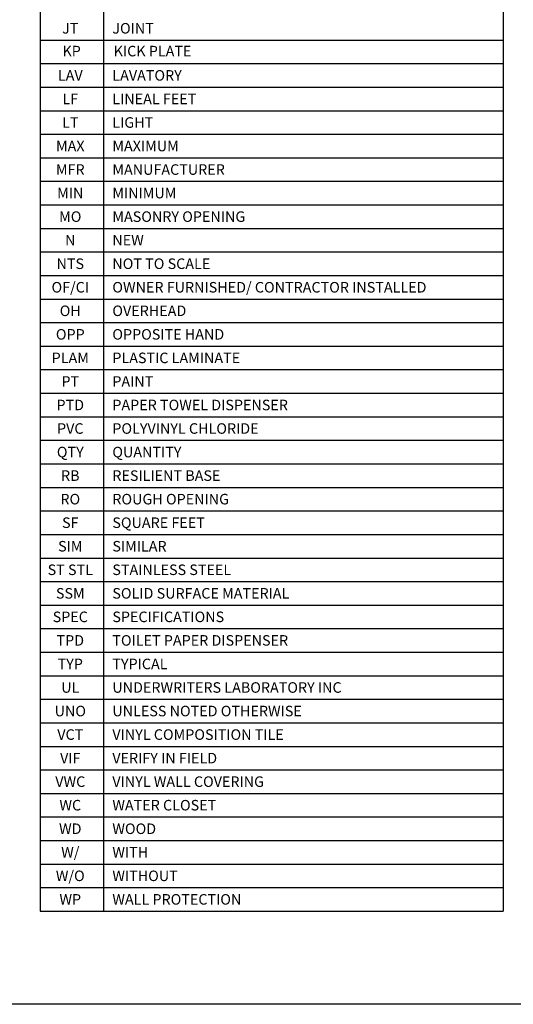
# Paper-space layout 'A-0' of a CAD drawing. Units: inches. Extents: x -0.4 to 33.6, y -0.4 to 21.6.
# Drawn here: x 11.3 to 17.2, y -0.4 to 11.3 of the extents above; entities that cross this region are included whole.
import ezdxf
from ezdxf.enums import TextEntityAlignment as Align

# ---------------------------------------------------------------- set-up
doc = ezdxf.new("R2010")
doc.units = ezdxf.units.IN
doc.header["$MEASUREMENT"] = 0
doc.layers.add('G-ANNO-KEYN', color=4, linetype='Continuous')
doc.layers.add('G-ANNO-NPLT', color=250, linetype='Continuous', plot=False)
doc.styles.add('UMH_1-8', font='arial.ttf', dxfattribs={"height": 0.125})

psp = doc.layouts.new('A-0')

# ---------------------------------------------------------------- linework, layer by layer
at = {"layer": 'DEFPOINTS'}
psp.add_lwpolyline([(33.5886, -0.4112), (-0.4114, -0.4112), (-0.4114, 21.5888), (33.5886, 21.5888), (33.5886, -0.4112)], dxfattribs=at)
at = {"layer": 'G-ANNO-KEYN', "color": 8}
for p, q in [((12.3048, 20.537), (12.3048, 0.6948)), ((11.5548, 11.0351), (17.0548, 11.0351)), ((11.5548, 10.7556), (17.0548, 10.7556)), ((11.5548, 10.4762), (17.0548, 10.4762)), ((11.5548, 10.1967), (17.0548, 10.1967)), ((11.5548, 9.9172), (17.0548, 9.9172)), ((11.5548, 9.6378), (17.0548, 9.6378)), ((11.5548, 9.3583), (17.0548, 9.3583)), ((11.5548, 9.0788), (17.0548, 9.0788)), ((11.5548, 8.7994), (17.0548, 8.7994)), ((11.5548, 8.5199), (17.0548, 8.5199)), ((11.5548, 8.2404), (17.0548, 8.2404)), ((11.5548, 7.961), (17.0548, 7.961)), ((11.5548, 7.6815), (17.0548, 7.6815)), ((11.5548, 7.402), (17.0548, 7.402)), ((11.5548, 7.1226), (17.0548, 7.1226)), ((11.5548, 6.8431), (17.0548, 6.8431)), ((11.5548, 6.5636), (17.0548, 6.5636)), ((11.5548, 6.2841), (17.0548, 6.2841)), ((11.5548, 6.0047), (17.0548, 6.0047)), ((11.5548, 5.7252), (17.0548, 5.7252)), ((11.5548, 5.4457), (17.0548, 5.4457)), ((11.5548, 5.1663), (17.0548, 5.1663)), ((11.5548, 4.8868), (17.0548, 4.8868)), ((11.5548, 4.6073), (17.0548, 4.6073)), ((11.5548, 4.3279), (17.0548, 4.3279)), ((11.5548, 4.0484), (17.0548, 4.0484)), ((11.5548, 3.7689), (17.0548, 3.7689)), ((11.5548, 3.4895), (17.0548, 3.4895)), ((11.5548, 3.21), (17.0548, 3.21)), ((11.5548, 2.9305), (17.0548, 2.9305)), ((11.5548, 2.6511), (17.0548, 2.6511)), ((11.5548, 2.3716), (17.0548, 2.3716)), ((11.5548, 2.0921), (17.0548, 2.0921)), ((11.5548, 1.8127), (17.0548, 1.8127)), ((11.5548, 1.5332), (17.0548, 1.5332)), ((11.5548, 1.2537), (17.0548, 1.2537)), ((11.5548, 0.9743), (17.0548, 0.9743)), ((11.5548, 0.9743), (17.0548, 0.9743)), ((11.5548, 0.6948), (17.0548, 0.6948))]:
    psp.add_line(p, q, dxfattribs=at)
at = {"layer": 'G-ANNO-NPLT'}
for p, q in [((11.5548, 20.537), (11.5548, 0.6948)), ((17.0548, 20.537), (17.0548, 0.6948))]:
    psp.add_line(p, q, dxfattribs=at)

# ---------------------------------------------------------------- texts
at = {"layer": 'G-ANNO-KEYN', "style": 'UMH_1-8'}
for s, p in [('JT', (11.9112, 11.1748)), ('KP', (11.9272, 10.9043)), ('LAV', (11.9112, 10.6159)), ('LF', (11.9112, 10.3364)), ('LT', (11.9112, 10.057)), ('MAX', (11.9112, 9.7775)), ('MFR', (11.9112, 9.498)), ('MIN', (11.9112, 9.2186)), ('MO', (11.9112, 8.9391)), ('N', (11.9112, 8.6596)), ('NTS', (11.9112, 8.3802)), ('OF/CI', (11.9112, 8.1007)), ('OH', (11.9112, 7.8212)), ('OPP', (11.9112, 7.5418)), ('PLAM', (11.9112, 7.2623)), ('PT', (11.9112, 6.9828)), ('PTD', (11.9112, 6.7033)), ('PVC', (11.9112, 6.4239)), ('QTY', (11.9112, 6.1444)), ('RB', (11.9112, 5.8649)), ('RO', (11.9112, 5.5855)), ('SF', (11.9112, 5.306)), ('SIM', (11.9112, 5.0265)), ('ST STL', (11.9112, 4.7471)), ('SSM', (11.9112, 4.4676)), ('SPEC', (11.9112, 4.1881)), ('TPD', (11.9112, 3.9087)), ('TYP', (11.9112, 3.6292)), ('UL', (11.9112, 3.3497)), ('UNO', (11.9112, 3.0703)), ('VCT', (11.9112, 2.7908)), ('VIF', (11.9112, 2.5113)), ('VWC', (11.9112, 2.2319)), ('WC', (11.9112, 1.9524)), ('WD', (11.9112, 1.6729)), ('W/', (11.9112, 1.3935)), ('W/O', (11.9112, 1.114)), ('WP', (11.9112, 0.8345))]:
    psp.add_text(s, height=0.125, dxfattribs=at).set_placement(p, align=Align.MIDDLE_CENTER)
for s, p in [('JOINT', (12.4112, 11.1748)), ('KICK PLATE', (12.4272, 10.9043)), ('LAVATORY', (12.4112, 10.6159)), ('LINEAL FEET', (12.4112, 10.3364)), ('LIGHT', (12.4112, 10.057)), ('MAXIMUM', (12.4112, 9.7775)), ('MANUFACTURER', (12.4112, 9.498)), ('MINIMUM', (12.4112, 9.2186)), ('MASONRY OPENING', (12.4112, 8.9391)), ('NEW', (12.4112, 8.6596)), ('NOT TO SCALE', (12.4112, 8.3802)), ('OWNER FURNISHED/ CONTRACTOR INSTALLED', (12.4112, 8.1007)), ('OVERHEAD', (12.4112, 7.8212)), ('OPPOSITE HAND', (12.4112, 7.5418)), ('PLASTIC LAMINATE', (12.4112, 7.2623)), ('PAINT', (12.4112, 6.9828)), ('PAPER TOWEL DISPENSER', (12.4112, 6.7033)), ('POLYVINYL CHLORIDE', (12.4112, 6.4239)), ('QUANTITY', (12.4112, 6.1444)), ('RESILIENT BASE', (12.4112, 5.8649)), ('ROUGH OPENING', (12.4112, 5.5855)), ('SQUARE FEET', (12.4112, 5.306)), ('SIMILAR', (12.4112, 5.0265)), ('STAINLESS STEEL', (12.4112, 4.7471)), ('SOLID SURFACE MATERIAL', (12.4112, 4.4676)), ('SPECIFICATIONS', (12.4112, 4.1881)), ('TOILET PAPER DISPENSER', (12.4112, 3.9087)), ('TYPICAL', (12.4112, 3.6292)), ('UNDERWRITERS LABORATORY INC', (12.4112, 3.3497)), ('UNLESS NOTED OTHERWISE', (12.4112, 3.0703)), ('VINYL COMPOSITION TILE', (12.4112, 2.7908)), ('VERIFY IN FIELD', (12.4112, 2.5113)), ('VINYL WALL COVERING', (12.4112, 2.2319)), ('WATER CLOSET', (12.4112, 1.9524)), ('WOOD', (12.4112, 1.6729)), ('WITH', (12.4112, 1.3935)), ('WITHOUT', (12.4112, 1.114)), ('WALL PROTECTION', (12.4112, 0.8345))]:
    psp.add_text(s, height=0.125, dxfattribs=at).set_placement(p, align=Align.MIDDLE_LEFT)

doc.saveas('drawing.dxf')
